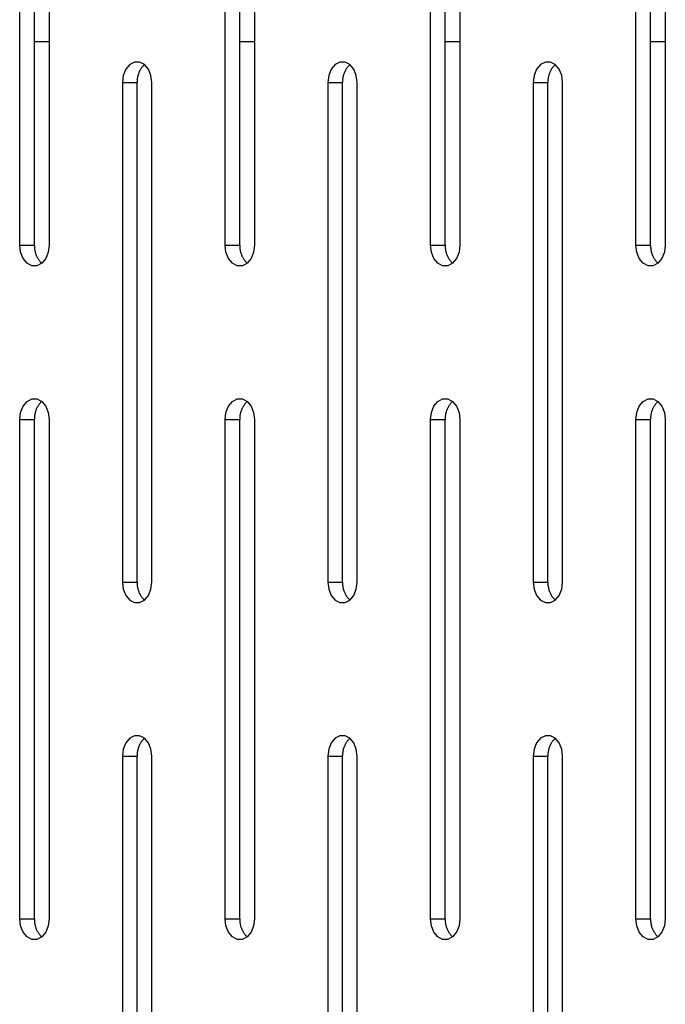
# Model space of a CAD drawing. Units: millimetres. Extents: x -98 to 103, y -116 to 95.
# Drawn here: x -67 to -63, y 40 to 46 of the extents above; entities that cross this region are included whole.
import ezdxf

# ---------------------------------------------------------------- set-up
doc = ezdxf.new("R2010")
doc.units = ezdxf.units.MM
doc.header["$MEASUREMENT"] = 0

msp = doc.modelspace()

# ---------------------------------------------------------------- linework, layer by layer
at = {"color": 7, "linetype": 'Continuous', "true_color": 0xffffff}
for p, q in [((-67.1806, 44.2812), (-67.1806, 47.2812)), ((-67.0922, 44.2812), (-67.0922, 47.2812)), ((-67.0038, 47.2812), (-67.0038, 44.2812)), ((-65.9465, 44.2812), (-65.9465, 47.2812)), ((-65.8581, 44.2812), (-65.8581, 47.2812)), ((-65.7697, 47.2812), (-65.7697, 44.2812)), ((-64.7123, 44.2812), (-64.7123, 47.2812)), ((-64.6239, 44.2812), (-64.6239, 47.2812)), ((-64.5355, 47.2812), (-64.5355, 44.2812)), ((-63.4782, 44.2812), (-63.4782, 47.2812)), ((-63.3898, 44.2812), (-63.3898, 47.2812)), ((-63.3014, 47.2812), (-63.3014, 44.2812)), ((-67.0922, 45.5052), (-67.0038, 45.5052)), ((-65.8581, 45.5052), (-65.7697, 45.5052)), ((-64.6239, 45.5052), (-64.5355, 45.5052)), ((-63.3898, 45.5052), (-63.3014, 45.5052)), ((-66.4905, 45.3809), (-66.5193, 45.3661)), ((-66.4598, 45.3809), (-66.4905, 45.3809)), ((-66.4309, 45.3661), (-66.4598, 45.3809)), ((-65.2563, 45.3809), (-65.2852, 45.3661)), ((-65.2256, 45.3809), (-65.2563, 45.3809)), ((-65.1968, 45.3661), (-65.2256, 45.3809)), ((-64.0222, 45.3809), (-64.051, 45.3661)), ((-63.9915, 45.3809), (-64.0222, 45.3809)), ((-63.9626, 45.3661), (-63.9915, 45.3809)), ((-66.5429, 45.3382), (-66.5582, 45.3006)), ((-66.5193, 45.3661), (-66.5429, 45.3382)), ((-66.4674, 45.31), (-66.4689, 45.3054)), ((-66.4657, 45.3145), (-66.4674, 45.31)), ((-66.4639, 45.319), (-66.4657, 45.3145)), ((-66.4619, 45.3234), (-66.4639, 45.319)), ((-66.4598, 45.3277), (-66.4619, 45.3234)), ((-66.4575, 45.332), (-66.4598, 45.3277)), ((-66.4551, 45.3361), (-66.4575, 45.332)), ((-66.4526, 45.3402), (-66.4551, 45.3361)), ((-66.4499, 45.3442), (-66.4526, 45.3402)), ((-66.447, 45.3481), (-66.4499, 45.3442)), ((-66.4441, 45.3519), (-66.447, 45.3481)), ((-66.441, 45.3556), (-66.4441, 45.3519)), ((-66.4377, 45.3592), (-66.441, 45.3556)), ((-66.4344, 45.3627), (-66.4377, 45.3592)), ((-66.4309, 45.3661), (-66.4344, 45.3627)), ((-66.4074, 45.3382), (-66.4309, 45.3661)), ((-66.3921, 45.3006), (-66.4074, 45.3382)), ((-65.3087, 45.3382), (-65.3241, 45.3006)), ((-65.2852, 45.3661), (-65.3087, 45.3382)), ((-65.2333, 45.31), (-65.2348, 45.3054)), ((-65.2316, 45.3145), (-65.2333, 45.31)), ((-65.2298, 45.319), (-65.2316, 45.3145)), ((-65.2278, 45.3234), (-65.2298, 45.319)), ((-65.2257, 45.3277), (-65.2278, 45.3234)), ((-65.2234, 45.332), (-65.2257, 45.3277)), ((-65.221, 45.3361), (-65.2234, 45.332)), ((-65.2184, 45.3402), (-65.221, 45.3361)), ((-65.2157, 45.3442), (-65.2184, 45.3402)), ((-65.2129, 45.3481), (-65.2157, 45.3442)), ((-65.2099, 45.3519), (-65.2129, 45.3481)), ((-65.2068, 45.3556), (-65.2099, 45.3519)), ((-65.2036, 45.3592), (-65.2068, 45.3556)), ((-65.2003, 45.3627), (-65.2036, 45.3592)), ((-65.1968, 45.3661), (-65.2003, 45.3627)), ((-65.1733, 45.3382), (-65.1968, 45.3661)), ((-65.1579, 45.3006), (-65.1733, 45.3382)), ((-64.0746, 45.3382), (-64.0899, 45.3006)), ((-64.051, 45.3661), (-64.0746, 45.3382)), ((-63.9991, 45.31), (-64.0006, 45.3054)), ((-63.9974, 45.3145), (-63.9991, 45.31)), ((-63.9956, 45.319), (-63.9974, 45.3145)), ((-63.9936, 45.3234), (-63.9956, 45.319)), ((-63.9915, 45.3277), (-63.9936, 45.3234)), ((-63.9892, 45.332), (-63.9915, 45.3277)), ((-63.9868, 45.3361), (-63.9892, 45.332)), ((-63.9843, 45.3402), (-63.9868, 45.3361)), ((-63.9816, 45.3442), (-63.9843, 45.3402)), ((-63.9787, 45.3481), (-63.9816, 45.3442)), ((-63.9758, 45.3519), (-63.9787, 45.3481)), ((-63.9727, 45.3556), (-63.9758, 45.3519)), ((-63.9694, 45.3592), (-63.9727, 45.3556)), ((-63.9661, 45.3627), (-63.9694, 45.3592)), ((-63.9626, 45.3661), (-63.9661, 45.3627)), ((-63.9391, 45.3382), (-63.9626, 45.3661)), ((-63.9238, 45.3006), (-63.9391, 45.3382)), ((-66.5582, 45.3006), (-66.5635, 45.2578)), ((-66.5635, 45.2578), (-66.5635, 42.2578)), ((-66.5635, 45.2578), (-66.4751, 45.2578)), ((-66.4752, 45.2674), (-66.4753, 45.2626)), ((-66.4753, 45.2626), (-66.4751, 45.2578)), ((-66.475, 45.2723), (-66.4752, 45.2674)), ((-66.4751, 42.2578), (-66.4751, 45.2578)), ((-66.4746, 45.2771), (-66.475, 45.2723)), ((-66.4741, 45.2819), (-66.4746, 45.2771)), ((-66.4734, 45.2866), (-66.4741, 45.2819)), ((-66.4725, 45.2914), (-66.4734, 45.2866)), ((-66.4715, 45.2961), (-66.4725, 45.2914)), ((-66.4703, 45.3008), (-66.4715, 45.2961)), ((-66.4689, 45.3054), (-66.4703, 45.3008)), ((-66.3868, 45.2578), (-66.3921, 45.3006)), ((-66.3868, 42.2578), (-66.3868, 45.2578)), ((-65.3241, 45.3006), (-65.3294, 45.2578)), ((-65.3294, 45.2578), (-65.3294, 42.2578)), ((-65.3294, 45.2578), (-65.241, 45.2578)), ((-65.2408, 45.2723), (-65.2411, 45.2674)), ((-65.2411, 45.2674), (-65.2411, 45.2626)), ((-65.2411, 45.2626), (-65.241, 45.2578)), ((-65.241, 42.2578), (-65.241, 45.2578)), ((-65.2405, 45.2771), (-65.2408, 45.2723)), ((-65.2399, 45.2819), (-65.2405, 45.2771)), ((-65.2392, 45.2866), (-65.2399, 45.2819)), ((-65.2383, 45.2914), (-65.2392, 45.2866)), ((-65.2373, 45.2961), (-65.2383, 45.2914)), ((-65.2361, 45.3008), (-65.2373, 45.2961)), ((-65.2348, 45.3054), (-65.2361, 45.3008)), ((-65.1526, 45.2578), (-65.1579, 45.3006)), ((-65.1526, 42.2578), (-65.1526, 45.2578)), ((-64.0899, 45.3006), (-64.0952, 45.2578)), ((-64.0952, 45.2578), (-64.0952, 42.2578)), ((-64.0952, 45.2578), (-64.0068, 45.2578)), ((-64.0069, 45.2674), (-64.007, 45.2626)), ((-64.007, 45.2626), (-64.0068, 45.2578)), ((-64.0067, 45.2723), (-64.0069, 45.2674)), ((-64.0068, 42.2578), (-64.0068, 45.2578)), ((-64.0063, 45.2771), (-64.0067, 45.2723)), ((-64.0058, 45.2819), (-64.0063, 45.2771)), ((-64.0051, 45.2866), (-64.0058, 45.2819)), ((-64.0042, 45.2914), (-64.0051, 45.2866)), ((-64.0032, 45.2961), (-64.0042, 45.2914)), ((-64.002, 45.3008), (-64.0032, 45.2961)), ((-64.0006, 45.3054), (-64.002, 45.3008)), ((-63.9185, 45.2578), (-63.9238, 45.3006)), ((-63.9185, 42.2578), (-63.9185, 45.2578)), ((-67.1753, 44.2385), (-67.1806, 44.2812)), ((-67.1806, 44.2812), (-67.0922, 44.2812)), ((-67.0922, 44.2812), (-67.0923, 44.2764)), ((-67.0923, 44.2764), (-67.0923, 44.2716)), ((-67.0923, 44.2716), (-67.0921, 44.2668)), ((-67.0921, 44.2668), (-67.0917, 44.262)), ((-67.0917, 44.262), (-67.0911, 44.2572)), ((-67.0911, 44.2572), (-67.0904, 44.2524)), ((-67.0904, 44.2524), (-67.0896, 44.2477)), ((-67.0896, 44.2477), (-67.0885, 44.2429)), ((-67.0038, 44.2812), (-67.0092, 44.2385)), ((-65.9411, 44.2385), (-65.9465, 44.2812)), ((-65.9465, 44.2812), (-65.8581, 44.2812)), ((-65.8581, 44.2812), (-65.8582, 44.2764)), ((-65.8582, 44.2764), (-65.8581, 44.2716)), ((-65.8581, 44.2716), (-65.8579, 44.2668)), ((-65.8579, 44.2668), (-65.8575, 44.262)), ((-65.8575, 44.262), (-65.857, 44.2572)), ((-65.857, 44.2572), (-65.8563, 44.2524)), ((-65.8563, 44.2524), (-65.8554, 44.2477)), ((-65.8554, 44.2477), (-65.8544, 44.2429)), ((-65.7697, 44.2812), (-65.775, 44.2385)), ((-64.707, 44.2385), (-64.7123, 44.2812)), ((-64.7123, 44.2812), (-64.6239, 44.2812)), ((-64.6239, 44.2812), (-64.624, 44.2764)), ((-64.624, 44.2764), (-64.624, 44.2716)), ((-64.624, 44.2716), (-64.6238, 44.2668)), ((-64.6238, 44.2668), (-64.6234, 44.262)), ((-64.6234, 44.262), (-64.6229, 44.2572)), ((-64.6229, 44.2572), (-64.6221, 44.2524)), ((-64.6221, 44.2524), (-64.6213, 44.2477)), ((-64.6213, 44.2477), (-64.6202, 44.2429)), ((-64.5355, 44.2812), (-64.5409, 44.2385)), ((-63.4728, 44.2385), (-63.4782, 44.2812)), ((-63.4782, 44.2812), (-63.3898, 44.2812)), ((-63.3898, 44.2812), (-63.3899, 44.2764)), ((-63.3899, 44.2764), (-63.3898, 44.2716)), ((-63.3898, 44.2716), (-63.3896, 44.2668)), ((-63.3896, 44.2668), (-63.3892, 44.262)), ((-63.3892, 44.262), (-63.3887, 44.2572)), ((-63.3887, 44.2572), (-63.388, 44.2524)), ((-63.388, 44.2524), (-63.3871, 44.2477)), ((-63.3871, 44.2477), (-63.3861, 44.2429)), ((-63.3014, 44.2812), (-63.3067, 44.2385)), ((-67.1599, 44.2009), (-67.1753, 44.2385)), ((-67.1364, 44.173), (-67.1599, 44.2009)), ((-67.0885, 44.2429), (-67.0873, 44.2383)), ((-67.0873, 44.2383), (-67.086, 44.2336)), ((-67.086, 44.2336), (-67.0845, 44.2291)), ((-67.0845, 44.2291), (-67.0828, 44.2245)), ((-67.0828, 44.2245), (-67.081, 44.2201)), ((-67.081, 44.2201), (-67.079, 44.2157)), ((-67.079, 44.2157), (-67.0769, 44.2113)), ((-67.0769, 44.2113), (-67.0746, 44.2071)), ((-67.0746, 44.2071), (-67.0722, 44.2029)), ((-67.0722, 44.2029), (-67.0696, 44.1988)), ((-67.0696, 44.1988), (-67.0669, 44.1948)), ((-67.0669, 44.1948), (-67.0641, 44.1909)), ((-67.0641, 44.1909), (-67.0611, 44.1871)), ((-67.0611, 44.1871), (-67.058, 44.1834)), ((-67.0245, 44.2009), (-67.048, 44.173)), ((-67.0092, 44.2385), (-67.0245, 44.2009)), ((-65.9258, 44.2009), (-65.9411, 44.2385)), ((-65.9023, 44.173), (-65.9258, 44.2009)), ((-65.8544, 44.2429), (-65.8532, 44.2383)), ((-65.8532, 44.2383), (-65.8518, 44.2336)), ((-65.8518, 44.2336), (-65.8503, 44.2291)), ((-65.8503, 44.2291), (-65.8487, 44.2245)), ((-65.8487, 44.2245), (-65.8468, 44.2201)), ((-65.8468, 44.2201), (-65.8449, 44.2157)), ((-65.8449, 44.2157), (-65.8427, 44.2113)), ((-65.8427, 44.2113), (-65.8405, 44.2071)), ((-65.8405, 44.2071), (-65.838, 44.2029)), ((-65.838, 44.2029), (-65.8355, 44.1988)), ((-65.8355, 44.1988), (-65.8328, 44.1948)), ((-65.8328, 44.1948), (-65.83, 44.1909)), ((-65.83, 44.1909), (-65.827, 44.1871)), ((-65.827, 44.1871), (-65.8239, 44.1834)), ((-65.7904, 44.2009), (-65.8139, 44.173)), ((-65.775, 44.2385), (-65.7904, 44.2009)), ((-64.6916, 44.2009), (-64.707, 44.2385)), ((-64.6681, 44.173), (-64.6916, 44.2009)), ((-64.6202, 44.2429), (-64.619, 44.2383)), ((-64.619, 44.2383), (-64.6177, 44.2336)), ((-64.6177, 44.2336), (-64.6162, 44.2291)), ((-64.6162, 44.2291), (-64.6145, 44.2245)), ((-64.6145, 44.2245), (-64.6127, 44.2201)), ((-64.6127, 44.2201), (-64.6107, 44.2157)), ((-64.6107, 44.2157), (-64.6086, 44.2113)), ((-64.6086, 44.2113), (-64.6063, 44.2071)), ((-64.6063, 44.2071), (-64.6039, 44.2029)), ((-64.6039, 44.2029), (-64.6013, 44.1988)), ((-64.6013, 44.1988), (-64.5986, 44.1948)), ((-64.5986, 44.1948), (-64.5958, 44.1909)), ((-64.5958, 44.1909), (-64.5928, 44.1871)), ((-64.5928, 44.1871), (-64.5897, 44.1834)), ((-64.5562, 44.2009), (-64.5797, 44.173)), ((-64.5409, 44.2385), (-64.5562, 44.2009)), ((-63.4575, 44.2009), (-63.4728, 44.2385)), ((-63.434, 44.173), (-63.4575, 44.2009)), ((-63.3861, 44.2429), (-63.3849, 44.2383)), ((-63.3849, 44.2383), (-63.3835, 44.2336)), ((-63.3835, 44.2336), (-63.382, 44.2291)), ((-63.382, 44.2291), (-63.3804, 44.2245)), ((-63.3804, 44.2245), (-63.3785, 44.2201)), ((-63.3785, 44.2201), (-63.3766, 44.2157)), ((-63.3766, 44.2157), (-63.3744, 44.2113)), ((-63.3744, 44.2113), (-63.3722, 44.2071)), ((-63.3722, 44.2071), (-63.3697, 44.2029)), ((-63.3697, 44.2029), (-63.3672, 44.1988)), ((-63.3672, 44.1988), (-63.3645, 44.1948)), ((-63.3645, 44.1948), (-63.3617, 44.1909)), ((-63.3617, 44.1909), (-63.3587, 44.1871)), ((-63.3587, 44.1871), (-63.3556, 44.1834)), ((-63.3221, 44.2009), (-63.3456, 44.173)), ((-63.3067, 44.2385), (-63.3221, 44.2009)), ((-67.1076, 44.1581), (-67.1364, 44.173)), ((-67.0769, 44.1581), (-67.1076, 44.1581)), ((-67.048, 44.173), (-67.0769, 44.1581)), ((-67.058, 44.1834), (-67.0548, 44.1798)), ((-67.0548, 44.1798), (-67.0515, 44.1763)), ((-67.0515, 44.1763), (-67.048, 44.173)), ((-65.8734, 44.1581), (-65.9023, 44.173)), ((-65.8427, 44.1581), (-65.8734, 44.1581)), ((-65.8139, 44.173), (-65.8427, 44.1581)), ((-65.8239, 44.1834), (-65.8207, 44.1798)), ((-65.8207, 44.1798), (-65.8173, 44.1763)), ((-65.8173, 44.1763), (-65.8139, 44.173)), ((-64.6393, 44.1581), (-64.6681, 44.173)), ((-64.6086, 44.1581), (-64.6393, 44.1581)), ((-64.5797, 44.173), (-64.6086, 44.1581)), ((-64.5897, 44.1834), (-64.5865, 44.1798)), ((-64.5865, 44.1798), (-64.5832, 44.1763)), ((-64.5832, 44.1763), (-64.5797, 44.173)), ((-63.4051, 44.1581), (-63.434, 44.173)), ((-63.3744, 44.1581), (-63.4051, 44.1581)), ((-63.3456, 44.173), (-63.3744, 44.1581)), ((-63.3556, 44.1834), (-63.3524, 44.1798)), ((-63.3524, 44.1798), (-63.349, 44.1763)), ((-63.349, 44.1763), (-63.3456, 44.173)), ((-67.1364, 43.3426), (-67.1076, 43.3575)), ((-67.1076, 43.3575), (-67.0769, 43.3575)), ((-67.0769, 43.3575), (-67.048, 43.3426)), ((-65.9023, 43.3426), (-65.8734, 43.3575)), ((-65.8734, 43.3575), (-65.8427, 43.3575)), ((-65.8427, 43.3575), (-65.8139, 43.3426)), ((-64.6681, 43.3426), (-64.6393, 43.3575)), ((-64.6393, 43.3575), (-64.6086, 43.3575)), ((-64.6086, 43.3575), (-64.5797, 43.3426)), ((-63.434, 43.3426), (-63.4051, 43.3575)), ((-63.4051, 43.3575), (-63.3744, 43.3575)), ((-63.3744, 43.3575), (-63.3456, 43.3426)), ((-67.1753, 43.2771), (-67.1599, 43.3147)), ((-67.1599, 43.3147), (-67.1364, 43.3426)), ((-67.079, 43.2999), (-67.081, 43.2955)), ((-67.0769, 43.3043), (-67.079, 43.2999)), ((-67.0746, 43.3085), (-67.0769, 43.3043)), ((-67.0722, 43.3127), (-67.0746, 43.3085)), ((-67.0696, 43.3168), (-67.0722, 43.3127)), ((-67.0669, 43.3208), (-67.0696, 43.3168)), ((-67.0641, 43.3247), (-67.0669, 43.3208)), ((-67.0611, 43.3285), (-67.0641, 43.3247)), ((-67.058, 43.3322), (-67.0611, 43.3285)), ((-67.0548, 43.3358), (-67.058, 43.3322)), ((-67.0515, 43.3393), (-67.0548, 43.3358)), ((-67.048, 43.3426), (-67.0515, 43.3393)), ((-67.048, 43.3426), (-67.0245, 43.3147)), ((-67.0245, 43.3147), (-67.0092, 43.2771)), ((-65.9411, 43.2771), (-65.9258, 43.3147)), ((-65.9258, 43.3147), (-65.9023, 43.3426)), ((-65.8449, 43.2999), (-65.8468, 43.2955)), ((-65.8427, 43.3043), (-65.8449, 43.2999)), ((-65.8405, 43.3085), (-65.8427, 43.3043)), ((-65.838, 43.3127), (-65.8405, 43.3085)), ((-65.8355, 43.3168), (-65.838, 43.3127)), ((-65.8328, 43.3208), (-65.8355, 43.3168)), ((-65.83, 43.3247), (-65.8328, 43.3208)), ((-65.827, 43.3285), (-65.83, 43.3247)), ((-65.8239, 43.3322), (-65.827, 43.3285)), ((-65.8207, 43.3358), (-65.8239, 43.3322)), ((-65.8173, 43.3393), (-65.8207, 43.3358)), ((-65.8139, 43.3426), (-65.8173, 43.3393)), ((-65.8139, 43.3426), (-65.7904, 43.3147)), ((-65.7904, 43.3147), (-65.775, 43.2771)), ((-64.707, 43.2771), (-64.6916, 43.3147)), ((-64.6916, 43.3147), (-64.6681, 43.3426)), ((-64.6107, 43.2999), (-64.6127, 43.2955)), ((-64.6086, 43.3043), (-64.6107, 43.2999)), ((-64.6063, 43.3085), (-64.6086, 43.3043)), ((-64.6039, 43.3127), (-64.6063, 43.3085)), ((-64.6013, 43.3168), (-64.6039, 43.3127)), ((-64.5986, 43.3208), (-64.6013, 43.3168)), ((-64.5958, 43.3247), (-64.5986, 43.3208)), ((-64.5928, 43.3285), (-64.5958, 43.3247)), ((-64.5897, 43.3322), (-64.5928, 43.3285)), ((-64.5865, 43.3358), (-64.5897, 43.3322)), ((-64.5832, 43.3393), (-64.5865, 43.3358)), ((-64.5797, 43.3426), (-64.5832, 43.3393)), ((-64.5797, 43.3426), (-64.5562, 43.3147)), ((-64.5562, 43.3147), (-64.5409, 43.2771)), ((-63.4728, 43.2771), (-63.4575, 43.3147)), ((-63.4575, 43.3147), (-63.434, 43.3426)), ((-63.3766, 43.2999), (-63.3785, 43.2955)), ((-63.3744, 43.3043), (-63.3766, 43.2999)), ((-63.3722, 43.3085), (-63.3744, 43.3043)), ((-63.3697, 43.3127), (-63.3722, 43.3085)), ((-63.3672, 43.3168), (-63.3697, 43.3127)), ((-63.3645, 43.3208), (-63.3672, 43.3168)), ((-63.3617, 43.3247), (-63.3645, 43.3208)), ((-63.3587, 43.3285), (-63.3617, 43.3247)), ((-63.3556, 43.3322), (-63.3587, 43.3285)), ((-63.3524, 43.3358), (-63.3556, 43.3322)), ((-63.349, 43.3393), (-63.3524, 43.3358)), ((-63.3456, 43.3426), (-63.349, 43.3393)), ((-63.3456, 43.3426), (-63.3221, 43.3147)), ((-63.3221, 43.3147), (-63.3067, 43.2771)), ((-67.1806, 43.2344), (-67.1753, 43.2771)), ((-67.0921, 43.2488), (-67.0923, 43.244)), ((-67.0923, 43.244), (-67.0923, 43.2392)), ((-67.0923, 43.2392), (-67.0922, 43.2344)), ((-67.0917, 43.2536), (-67.0921, 43.2488)), ((-67.0911, 43.2584), (-67.0917, 43.2536)), ((-67.0904, 43.2632), (-67.0911, 43.2584)), ((-67.0896, 43.2679), (-67.0904, 43.2632)), ((-67.0885, 43.2727), (-67.0896, 43.2679)), ((-67.0873, 43.2773), (-67.0885, 43.2727)), ((-67.086, 43.282), (-67.0873, 43.2773)), ((-67.0845, 43.2865), (-67.086, 43.282)), ((-67.0828, 43.2911), (-67.0845, 43.2865)), ((-67.081, 43.2955), (-67.0828, 43.2911)), ((-67.0092, 43.2771), (-67.0038, 43.2344)), ((-65.9465, 43.2344), (-65.9411, 43.2771)), ((-65.8581, 43.244), (-65.8582, 43.2392)), ((-65.8582, 43.2392), (-65.8581, 43.2344)), ((-65.8579, 43.2488), (-65.8581, 43.244)), ((-65.8575, 43.2536), (-65.8579, 43.2488)), ((-65.857, 43.2584), (-65.8575, 43.2536)), ((-65.8563, 43.2632), (-65.857, 43.2584)), ((-65.8554, 43.2679), (-65.8563, 43.2632)), ((-65.8544, 43.2727), (-65.8554, 43.2679)), ((-65.8532, 43.2773), (-65.8544, 43.2727)), ((-65.8518, 43.282), (-65.8532, 43.2773)), ((-65.8503, 43.2865), (-65.8518, 43.282)), ((-65.8487, 43.2911), (-65.8503, 43.2865)), ((-65.8468, 43.2955), (-65.8487, 43.2911)), ((-65.775, 43.2771), (-65.7697, 43.2344)), ((-64.7123, 43.2344), (-64.707, 43.2771)), ((-64.6238, 43.2488), (-64.624, 43.244)), ((-64.624, 43.244), (-64.624, 43.2392)), ((-64.624, 43.2392), (-64.6239, 43.2344)), ((-64.6234, 43.2536), (-64.6238, 43.2488)), ((-64.6229, 43.2584), (-64.6234, 43.2536)), ((-64.6221, 43.2632), (-64.6229, 43.2584)), ((-64.6213, 43.2679), (-64.6221, 43.2632)), ((-64.6202, 43.2727), (-64.6213, 43.2679)), ((-64.619, 43.2773), (-64.6202, 43.2727)), ((-64.6177, 43.282), (-64.619, 43.2773)), ((-64.6162, 43.2865), (-64.6177, 43.282)), ((-64.6145, 43.2911), (-64.6162, 43.2865)), ((-64.6127, 43.2955), (-64.6145, 43.2911)), ((-64.5409, 43.2771), (-64.5355, 43.2344)), ((-63.4782, 43.2344), (-63.4728, 43.2771)), ((-63.3898, 43.244), (-63.3899, 43.2392)), ((-63.3899, 43.2392), (-63.3898, 43.2344)), ((-63.3896, 43.2488), (-63.3898, 43.244)), ((-63.3892, 43.2536), (-63.3896, 43.2488)), ((-63.3887, 43.2584), (-63.3892, 43.2536)), ((-63.388, 43.2632), (-63.3887, 43.2584)), ((-63.3871, 43.2679), (-63.388, 43.2632)), ((-63.3861, 43.2727), (-63.3871, 43.2679)), ((-63.3849, 43.2773), (-63.3861, 43.2727)), ((-63.3835, 43.282), (-63.3849, 43.2773)), ((-63.382, 43.2865), (-63.3835, 43.282)), ((-63.3804, 43.2911), (-63.382, 43.2865)), ((-63.3785, 43.2955), (-63.3804, 43.2911)), ((-63.3067, 43.2771), (-63.3014, 43.2344)), ((-67.1806, 40.2344), (-67.1806, 43.2344)), ((-67.1806, 43.2344), (-67.0922, 43.2344)), ((-67.0922, 40.2344), (-67.0922, 43.2344)), ((-67.0038, 43.2344), (-67.0038, 40.2344)), ((-65.9465, 40.2344), (-65.9465, 43.2344)), ((-65.9465, 43.2344), (-65.8581, 43.2344)), ((-65.8581, 40.2344), (-65.8581, 43.2344)), ((-65.7697, 43.2344), (-65.7697, 40.2344)), ((-64.7123, 40.2344), (-64.7123, 43.2344)), ((-64.7123, 43.2344), (-64.6239, 43.2344)), ((-64.6239, 40.2344), (-64.6239, 43.2344)), ((-64.5355, 43.2344), (-64.5355, 40.2344)), ((-63.4782, 40.2344), (-63.4782, 43.2344)), ((-63.4782, 43.2344), (-63.3898, 43.2344)), ((-63.3898, 40.2344), (-63.3898, 43.2344)), ((-63.3014, 43.2344), (-63.3014, 40.2344)), ((-66.5635, 42.2578), (-66.5582, 42.215)), ((-66.5635, 42.2578), (-66.4751, 42.2578)), ((-66.4751, 42.2578), (-66.4753, 42.253)), ((-66.4753, 42.253), (-66.4752, 42.2482)), ((-66.4752, 42.2482), (-66.475, 42.2433)), ((-66.475, 42.2433), (-66.4746, 42.2385)), ((-66.4746, 42.2385), (-66.4741, 42.2337)), ((-66.4741, 42.2337), (-66.4734, 42.229)), ((-66.3921, 42.215), (-66.3868, 42.2578)), ((-65.3294, 42.2578), (-65.3241, 42.215)), ((-65.3294, 42.2578), (-65.241, 42.2578)), ((-65.241, 42.2578), (-65.2411, 42.253)), ((-65.2411, 42.253), (-65.2411, 42.2482)), ((-65.2411, 42.2482), (-65.2408, 42.2433)), ((-65.2408, 42.2433), (-65.2405, 42.2385)), ((-65.2405, 42.2385), (-65.2399, 42.2337)), ((-65.2399, 42.2337), (-65.2392, 42.229)), ((-65.1579, 42.215), (-65.1526, 42.2578)), ((-64.0952, 42.2578), (-64.0899, 42.215)), ((-64.0952, 42.2578), (-64.0068, 42.2578)), ((-64.0068, 42.2578), (-64.007, 42.253)), ((-64.007, 42.253), (-64.0069, 42.2482)), ((-64.0069, 42.2482), (-64.0067, 42.2433)), ((-64.0067, 42.2433), (-64.0063, 42.2385)), ((-64.0063, 42.2385), (-64.0058, 42.2337)), ((-64.0058, 42.2337), (-64.0051, 42.229)), ((-63.9238, 42.215), (-63.9185, 42.2578)), ((-66.5582, 42.215), (-66.5429, 42.1775)), ((-66.5429, 42.1775), (-66.5193, 42.1495)), ((-66.4734, 42.229), (-66.4725, 42.2242)), ((-66.4725, 42.2242), (-66.4715, 42.2195)), ((-66.4715, 42.2195), (-66.4703, 42.2148)), ((-66.4703, 42.2148), (-66.4689, 42.2102)), ((-66.4689, 42.2102), (-66.4674, 42.2056)), ((-66.4674, 42.2056), (-66.4657, 42.2011)), ((-66.4657, 42.2011), (-66.4639, 42.1966)), ((-66.4639, 42.1966), (-66.4619, 42.1922)), ((-66.4619, 42.1922), (-66.4598, 42.1879)), ((-66.4598, 42.1879), (-66.4575, 42.1836)), ((-66.4575, 42.1836), (-66.4551, 42.1795)), ((-66.4551, 42.1795), (-66.4526, 42.1754)), ((-66.4526, 42.1754), (-66.4499, 42.1714)), ((-66.4309, 42.1495), (-66.4074, 42.1775)), ((-66.4074, 42.1775), (-66.3921, 42.215)), ((-65.3241, 42.215), (-65.3087, 42.1775)), ((-65.3087, 42.1775), (-65.2852, 42.1495)), ((-65.2392, 42.229), (-65.2383, 42.2242)), ((-65.2383, 42.2242), (-65.2373, 42.2195)), ((-65.2373, 42.2195), (-65.2361, 42.2148)), ((-65.2361, 42.2148), (-65.2348, 42.2102)), ((-65.2348, 42.2102), (-65.2333, 42.2056)), ((-65.2333, 42.2056), (-65.2316, 42.2011)), ((-65.2316, 42.2011), (-65.2298, 42.1966)), ((-65.2298, 42.1966), (-65.2278, 42.1922)), ((-65.2278, 42.1922), (-65.2257, 42.1879)), ((-65.2257, 42.1879), (-65.2234, 42.1836)), ((-65.2234, 42.1836), (-65.221, 42.1795)), ((-65.221, 42.1795), (-65.2184, 42.1754)), ((-65.2184, 42.1754), (-65.2157, 42.1714)), ((-65.1968, 42.1495), (-65.1733, 42.1775)), ((-65.1733, 42.1775), (-65.1579, 42.215)), ((-64.0899, 42.215), (-64.0746, 42.1775)), ((-64.0746, 42.1775), (-64.051, 42.1495)), ((-64.0051, 42.229), (-64.0042, 42.2242)), ((-64.0042, 42.2242), (-64.0032, 42.2195)), ((-64.0032, 42.2195), (-64.002, 42.2148)), ((-64.002, 42.2148), (-64.0006, 42.2102)), ((-64.0006, 42.2102), (-63.9991, 42.2056)), ((-63.9991, 42.2056), (-63.9974, 42.2011)), ((-63.9974, 42.2011), (-63.9956, 42.1966)), ((-63.9956, 42.1966), (-63.9936, 42.1922)), ((-63.9936, 42.1922), (-63.9915, 42.1879)), ((-63.9915, 42.1879), (-63.9892, 42.1836)), ((-63.9892, 42.1836), (-63.9868, 42.1795)), ((-63.9868, 42.1795), (-63.9843, 42.1754)), ((-63.9843, 42.1754), (-63.9816, 42.1714)), ((-63.9626, 42.1495), (-63.9391, 42.1775)), ((-63.9391, 42.1775), (-63.9238, 42.215)), ((-66.5193, 42.1495), (-66.4905, 42.1347)), ((-66.4905, 42.1347), (-66.4598, 42.1347)), ((-66.4598, 42.1347), (-66.4309, 42.1495)), ((-66.4499, 42.1714), (-66.447, 42.1675)), ((-66.447, 42.1675), (-66.4441, 42.1637)), ((-66.4441, 42.1637), (-66.441, 42.16)), ((-66.441, 42.16), (-66.4377, 42.1564)), ((-66.4377, 42.1564), (-66.4344, 42.1529)), ((-66.4344, 42.1529), (-66.4309, 42.1495)), ((-65.2852, 42.1495), (-65.2563, 42.1347)), ((-65.2563, 42.1347), (-65.2256, 42.1347)), ((-65.2256, 42.1347), (-65.1968, 42.1495)), ((-65.2157, 42.1714), (-65.2129, 42.1675)), ((-65.2129, 42.1675), (-65.2099, 42.1637)), ((-65.2099, 42.1637), (-65.2068, 42.16)), ((-65.2068, 42.16), (-65.2036, 42.1564)), ((-65.2036, 42.1564), (-65.2003, 42.1529)), ((-65.2003, 42.1529), (-65.1968, 42.1495)), ((-64.051, 42.1495), (-64.0222, 42.1347)), ((-64.0222, 42.1347), (-63.9915, 42.1347)), ((-63.9915, 42.1347), (-63.9626, 42.1495)), ((-63.9816, 42.1714), (-63.9787, 42.1675)), ((-63.9787, 42.1675), (-63.9758, 42.1637)), ((-63.9758, 42.1637), (-63.9727, 42.16)), ((-63.9727, 42.16), (-63.9694, 42.1564)), ((-63.9694, 42.1564), (-63.9661, 42.1529)), ((-63.9661, 42.1529), (-63.9626, 42.1495)), ((-66.5429, 41.2913), (-66.5582, 41.2537)), ((-66.5193, 41.3192), (-66.5429, 41.2913)), ((-66.4905, 41.334), (-66.5193, 41.3192)), ((-66.4598, 41.334), (-66.4905, 41.334)), ((-66.4309, 41.3192), (-66.4598, 41.334)), ((-66.4551, 41.2893), (-66.4575, 41.2851)), ((-66.4526, 41.2933), (-66.4551, 41.2893)), ((-66.4499, 41.2973), (-66.4526, 41.2933)), ((-66.447, 41.3012), (-66.4499, 41.2973)), ((-66.4441, 41.305), (-66.447, 41.3012)), ((-66.441, 41.3087), (-66.4441, 41.305)), ((-66.4377, 41.3123), (-66.441, 41.3087)), ((-66.4344, 41.3158), (-66.4377, 41.3123)), ((-66.4309, 41.3192), (-66.4344, 41.3158)), ((-66.4074, 41.2913), (-66.4309, 41.3192)), ((-66.3921, 41.2537), (-66.4074, 41.2913)), ((-65.3087, 41.2913), (-65.3241, 41.2537)), ((-65.2852, 41.3192), (-65.3087, 41.2913)), ((-65.2563, 41.334), (-65.2852, 41.3192)), ((-65.2256, 41.334), (-65.2563, 41.334)), ((-65.1968, 41.3192), (-65.2256, 41.334)), ((-65.221, 41.2893), (-65.2234, 41.2851)), ((-65.2184, 41.2933), (-65.221, 41.2893)), ((-65.2157, 41.2973), (-65.2184, 41.2933)), ((-65.2129, 41.3012), (-65.2157, 41.2973)), ((-65.2099, 41.305), (-65.2129, 41.3012)), ((-65.2068, 41.3087), (-65.2099, 41.305)), ((-65.2036, 41.3123), (-65.2068, 41.3087)), ((-65.2003, 41.3158), (-65.2036, 41.3123)), ((-65.1968, 41.3192), (-65.2003, 41.3158)), ((-65.1733, 41.2913), (-65.1968, 41.3192)), ((-65.1579, 41.2537), (-65.1733, 41.2913)), ((-64.0746, 41.2913), (-64.0899, 41.2537)), ((-64.051, 41.3192), (-64.0746, 41.2913)), ((-64.0222, 41.334), (-64.051, 41.3192)), ((-63.9915, 41.334), (-64.0222, 41.334)), ((-63.9626, 41.3192), (-63.9915, 41.334)), ((-63.9868, 41.2893), (-63.9892, 41.2851)), ((-63.9843, 41.2933), (-63.9868, 41.2893)), ((-63.9816, 41.2973), (-63.9843, 41.2933)), ((-63.9787, 41.3012), (-63.9816, 41.2973)), ((-63.9758, 41.305), (-63.9787, 41.3012)), ((-63.9727, 41.3087), (-63.9758, 41.305)), ((-63.9694, 41.3123), (-63.9727, 41.3087)), ((-63.9661, 41.3158), (-63.9694, 41.3123)), ((-63.9626, 41.3192), (-63.9661, 41.3158)), ((-63.9391, 41.2913), (-63.9626, 41.3192)), ((-63.9238, 41.2537), (-63.9391, 41.2913)), ((-66.5582, 41.2537), (-66.5635, 41.2109)), ((-66.4746, 41.2302), (-66.475, 41.2254)), ((-66.4741, 41.235), (-66.4746, 41.2302)), ((-66.4734, 41.2398), (-66.4741, 41.235)), ((-66.4725, 41.2445), (-66.4734, 41.2398)), ((-66.4715, 41.2492), (-66.4725, 41.2445)), ((-66.4703, 41.2539), (-66.4715, 41.2492)), ((-66.4689, 41.2585), (-66.4703, 41.2539)), ((-66.4674, 41.2631), (-66.4689, 41.2585)), ((-66.4657, 41.2676), (-66.4674, 41.2631)), ((-66.4639, 41.2721), (-66.4657, 41.2676)), ((-66.4619, 41.2765), (-66.4639, 41.2721)), ((-66.4598, 41.2808), (-66.4619, 41.2765)), ((-66.4575, 41.2851), (-66.4598, 41.2808)), ((-66.3868, 41.2109), (-66.3921, 41.2537)), ((-65.3241, 41.2537), (-65.3294, 41.2109)), ((-65.2405, 41.2302), (-65.2408, 41.2254)), ((-65.2399, 41.235), (-65.2405, 41.2302)), ((-65.2392, 41.2398), (-65.2399, 41.235)), ((-65.2383, 41.2445), (-65.2392, 41.2398)), ((-65.2373, 41.2492), (-65.2383, 41.2445)), ((-65.2361, 41.2539), (-65.2373, 41.2492)), ((-65.2348, 41.2585), (-65.2361, 41.2539)), ((-65.2333, 41.2631), (-65.2348, 41.2585)), ((-65.2316, 41.2676), (-65.2333, 41.2631)), ((-65.2298, 41.2721), (-65.2316, 41.2676)), ((-65.2278, 41.2765), (-65.2298, 41.2721)), ((-65.2257, 41.2808), (-65.2278, 41.2765)), ((-65.2234, 41.2851), (-65.2257, 41.2808)), ((-65.1526, 41.2109), (-65.1579, 41.2537)), ((-64.0899, 41.2537), (-64.0952, 41.2109)), ((-64.0063, 41.2302), (-64.0067, 41.2254)), ((-64.0058, 41.235), (-64.0063, 41.2302)), ((-64.0051, 41.2398), (-64.0058, 41.235)), ((-64.0042, 41.2445), (-64.0051, 41.2398)), ((-64.0032, 41.2492), (-64.0042, 41.2445)), ((-64.002, 41.2539), (-64.0032, 41.2492)), ((-64.0006, 41.2585), (-64.002, 41.2539)), ((-63.9991, 41.2631), (-64.0006, 41.2585)), ((-63.9974, 41.2676), (-63.9991, 41.2631)), ((-63.9956, 41.2721), (-63.9974, 41.2676)), ((-63.9936, 41.2765), (-63.9956, 41.2721)), ((-63.9915, 41.2808), (-63.9936, 41.2765)), ((-63.9892, 41.2851), (-63.9915, 41.2808)), ((-63.9185, 41.2109), (-63.9238, 41.2537)), ((-66.5635, 41.2109), (-66.5635, 38.2109)), ((-66.5635, 41.2109), (-66.4751, 41.2109)), ((-66.4752, 41.2206), (-66.4753, 41.2157)), ((-66.4753, 41.2157), (-66.4751, 41.2109)), ((-66.475, 41.2254), (-66.4752, 41.2206)), ((-66.4751, 38.2109), (-66.4751, 41.2109)), ((-66.3868, 38.2109), (-66.3868, 41.2109)), ((-65.3294, 41.2109), (-65.3294, 38.2109)), ((-65.3294, 41.2109), (-65.241, 41.2109)), ((-65.2408, 41.2254), (-65.2411, 41.2206)), ((-65.2411, 41.2206), (-65.2411, 41.2157)), ((-65.2411, 41.2157), (-65.241, 41.2109)), ((-65.241, 38.2109), (-65.241, 41.2109)), ((-65.1526, 38.2109), (-65.1526, 41.2109)), ((-64.0952, 41.2109), (-64.0952, 38.2109)), ((-64.0952, 41.2109), (-64.0068, 41.2109)), ((-64.0069, 41.2206), (-64.007, 41.2157)), ((-64.007, 41.2157), (-64.0068, 41.2109)), ((-64.0067, 41.2254), (-64.0069, 41.2206)), ((-64.0068, 38.2109), (-64.0068, 41.2109)), ((-63.9185, 38.2109), (-63.9185, 41.2109)), ((-67.1753, 40.1916), (-67.1806, 40.2344)), ((-67.1806, 40.2344), (-67.0922, 40.2344)), ((-67.0922, 40.2344), (-67.0923, 40.2295)), ((-67.0923, 40.2295), (-67.0923, 40.2247)), ((-67.0923, 40.2247), (-67.0921, 40.2199)), ((-67.0038, 40.2344), (-67.0092, 40.1916)), ((-65.9411, 40.1916), (-65.9465, 40.2344)), ((-65.9465, 40.2344), (-65.8581, 40.2344)), ((-65.8581, 40.2344), (-65.8582, 40.2295)), ((-65.8582, 40.2295), (-65.8581, 40.2247)), ((-65.8581, 40.2247), (-65.8579, 40.2199)), ((-65.7697, 40.2344), (-65.775, 40.1916)), ((-64.707, 40.1916), (-64.7123, 40.2344)), ((-64.7123, 40.2344), (-64.6239, 40.2344)), ((-64.6239, 40.2344), (-64.624, 40.2295)), ((-64.624, 40.2295), (-64.624, 40.2247)), ((-64.624, 40.2247), (-64.6238, 40.2199)), ((-64.5355, 40.2344), (-64.5409, 40.1916)), ((-63.4728, 40.1916), (-63.4782, 40.2344)), ((-63.4782, 40.2344), (-63.3898, 40.2344)), ((-63.3898, 40.2344), (-63.3899, 40.2295)), ((-63.3899, 40.2295), (-63.3898, 40.2247)), ((-63.3898, 40.2247), (-63.3896, 40.2199)), ((-63.3014, 40.2344), (-63.3067, 40.1916)), ((-67.1599, 40.154), (-67.1753, 40.1916)), ((-67.0921, 40.2199), (-67.0917, 40.2151)), ((-67.0917, 40.2151), (-67.0911, 40.2103)), ((-67.0911, 40.2103), (-67.0904, 40.2055)), ((-67.0904, 40.2055), (-67.0896, 40.2008)), ((-67.0896, 40.2008), (-67.0885, 40.1961)), ((-67.0885, 40.1961), (-67.0873, 40.1914)), ((-67.0873, 40.1914), (-67.086, 40.1868)), ((-67.086, 40.1868), (-67.0845, 40.1822)), ((-67.0845, 40.1822), (-67.0828, 40.1777)), ((-67.0828, 40.1777), (-67.081, 40.1732)), ((-67.081, 40.1732), (-67.079, 40.1688)), ((-67.079, 40.1688), (-67.0769, 40.1645)), ((-67.0769, 40.1645), (-67.0746, 40.1602)), ((-67.0092, 40.1916), (-67.0245, 40.154)), ((-65.9258, 40.154), (-65.9411, 40.1916)), ((-65.8579, 40.2199), (-65.8575, 40.2151)), ((-65.8575, 40.2151), (-65.857, 40.2103)), ((-65.857, 40.2103), (-65.8563, 40.2055)), ((-65.8563, 40.2055), (-65.8554, 40.2008)), ((-65.8554, 40.2008), (-65.8544, 40.1961)), ((-65.8544, 40.1961), (-65.8532, 40.1914)), ((-65.8532, 40.1914), (-65.8518, 40.1868)), ((-65.8518, 40.1868), (-65.8503, 40.1822)), ((-65.8503, 40.1822), (-65.8487, 40.1777)), ((-65.8487, 40.1777), (-65.8468, 40.1732)), ((-65.8468, 40.1732), (-65.8449, 40.1688)), ((-65.8449, 40.1688), (-65.8427, 40.1645)), ((-65.8427, 40.1645), (-65.8405, 40.1602)), ((-65.775, 40.1916), (-65.7904, 40.154)), ((-64.6916, 40.154), (-64.707, 40.1916)), ((-64.6238, 40.2199), (-64.6234, 40.2151)), ((-64.6234, 40.2151), (-64.6229, 40.2103)), ((-64.6229, 40.2103), (-64.6221, 40.2055)), ((-64.6221, 40.2055), (-64.6213, 40.2008)), ((-64.6213, 40.2008), (-64.6202, 40.1961)), ((-64.6202, 40.1961), (-64.619, 40.1914)), ((-64.619, 40.1914), (-64.6177, 40.1868)), ((-64.6177, 40.1868), (-64.6162, 40.1822)), ((-64.6162, 40.1822), (-64.6145, 40.1777)), ((-64.6145, 40.1777), (-64.6127, 40.1732)), ((-64.6127, 40.1732), (-64.6107, 40.1688)), ((-64.6107, 40.1688), (-64.6086, 40.1645)), ((-64.6086, 40.1645), (-64.6063, 40.1602)), ((-64.5409, 40.1916), (-64.5562, 40.154)), ((-63.4575, 40.154), (-63.4728, 40.1916)), ((-63.3896, 40.2199), (-63.3892, 40.2151)), ((-63.3892, 40.2151), (-63.3887, 40.2103)), ((-63.3887, 40.2103), (-63.388, 40.2055)), ((-63.388, 40.2055), (-63.3871, 40.2008)), ((-63.3871, 40.2008), (-63.3861, 40.1961)), ((-63.3861, 40.1961), (-63.3849, 40.1914)), ((-63.3849, 40.1914), (-63.3835, 40.1868)), ((-63.3835, 40.1868), (-63.382, 40.1822)), ((-63.382, 40.1822), (-63.3804, 40.1777)), ((-63.3804, 40.1777), (-63.3785, 40.1732)), ((-63.3785, 40.1732), (-63.3766, 40.1688)), ((-63.3766, 40.1688), (-63.3744, 40.1645)), ((-63.3744, 40.1645), (-63.3722, 40.1602)), ((-63.3067, 40.1916), (-63.3221, 40.154)), ((-67.1364, 40.1261), (-67.1599, 40.154)), ((-67.1076, 40.1113), (-67.1364, 40.1261)), ((-67.0769, 40.1113), (-67.1076, 40.1113)), ((-67.048, 40.1261), (-67.0769, 40.1113)), ((-67.0746, 40.1602), (-67.0722, 40.156)), ((-67.0722, 40.156), (-67.0696, 40.1519)), ((-67.0696, 40.1519), (-67.0669, 40.148)), ((-67.0669, 40.148), (-67.0641, 40.144)), ((-67.0641, 40.144), (-67.0611, 40.1402)), ((-67.0611, 40.1402), (-67.058, 40.1365)), ((-67.058, 40.1365), (-67.0548, 40.133)), ((-67.0548, 40.133), (-67.0515, 40.1295)), ((-67.0515, 40.1295), (-67.048, 40.1261)), ((-67.0245, 40.154), (-67.048, 40.1261)), ((-65.9023, 40.1261), (-65.9258, 40.154)), ((-65.8734, 40.1113), (-65.9023, 40.1261)), ((-65.8427, 40.1113), (-65.8734, 40.1113)), ((-65.8139, 40.1261), (-65.8427, 40.1113)), ((-65.8405, 40.1602), (-65.838, 40.156)), ((-65.838, 40.156), (-65.8355, 40.1519)), ((-65.8355, 40.1519), (-65.8328, 40.148)), ((-65.8328, 40.148), (-65.83, 40.144)), ((-65.83, 40.144), (-65.827, 40.1402)), ((-65.827, 40.1402), (-65.8239, 40.1365)), ((-65.8239, 40.1365), (-65.8207, 40.133)), ((-65.8207, 40.133), (-65.8173, 40.1295)), ((-65.8173, 40.1295), (-65.8139, 40.1261)), ((-65.7904, 40.154), (-65.8139, 40.1261)), ((-64.6681, 40.1261), (-64.6916, 40.154)), ((-64.6393, 40.1113), (-64.6681, 40.1261)), ((-64.6086, 40.1113), (-64.6393, 40.1113)), ((-64.5797, 40.1261), (-64.6086, 40.1113)), ((-64.6063, 40.1602), (-64.6039, 40.156)), ((-64.6039, 40.156), (-64.6013, 40.1519)), ((-64.6013, 40.1519), (-64.5986, 40.148)), ((-64.5986, 40.148), (-64.5958, 40.144)), ((-64.5958, 40.144), (-64.5928, 40.1402)), ((-64.5928, 40.1402), (-64.5897, 40.1365)), ((-64.5897, 40.1365), (-64.5865, 40.133)), ((-64.5865, 40.133), (-64.5832, 40.1295)), ((-64.5832, 40.1295), (-64.5797, 40.1261)), ((-64.5562, 40.154), (-64.5797, 40.1261)), ((-63.434, 40.1261), (-63.4575, 40.154)), ((-63.4051, 40.1113), (-63.434, 40.1261)), ((-63.3744, 40.1113), (-63.4051, 40.1113)), ((-63.3456, 40.1261), (-63.3744, 40.1113)), ((-63.3722, 40.1602), (-63.3697, 40.156)), ((-63.3697, 40.156), (-63.3672, 40.1519)), ((-63.3672, 40.1519), (-63.3645, 40.148)), ((-63.3645, 40.148), (-63.3617, 40.144)), ((-63.3617, 40.144), (-63.3587, 40.1402)), ((-63.3587, 40.1402), (-63.3556, 40.1365)), ((-63.3556, 40.1365), (-63.3524, 40.133)), ((-63.3524, 40.133), (-63.349, 40.1295)), ((-63.349, 40.1295), (-63.3456, 40.1261)), ((-63.3221, 40.154), (-63.3456, 40.1261))]:
    msp.add_line(p, q, dxfattribs=at)

doc.saveas('drawing.dxf')
